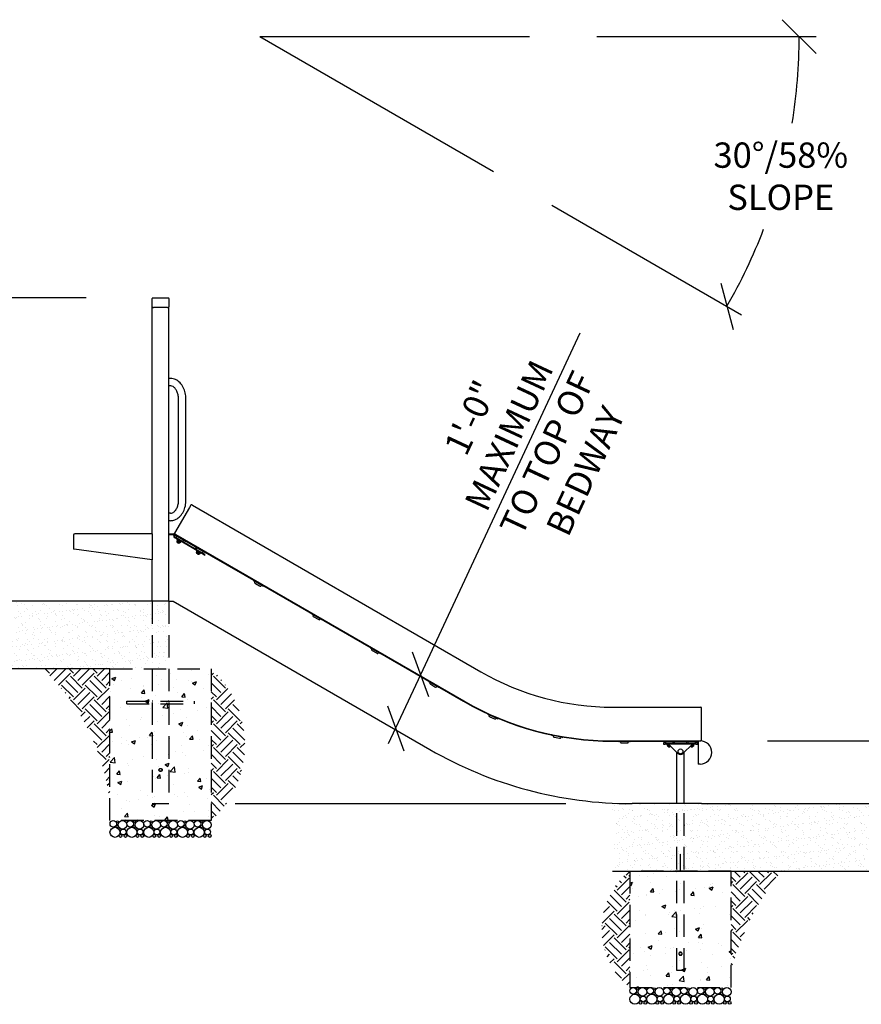
# Model space of a CAD drawing. Extents: x 0 to 1056, y 0 to 842.
# Drawn here: x 468 to 618, y 230 to 406 of the extents above; entities that cross this region are included whole.
import ezdxf

# ---------------------------------------------------------------- set-up
doc = ezdxf.new("R2010")
doc.units = 0
doc.header["$LTSCALE"] = 32
doc.header["$MEASUREMENT"] = 0
doc.header["$PDMODE"] = 3
doc.header["$PDSIZE"] = 1
doc.linetypes.add('HIDDEN2', pattern=[0.1875, 0.125, -0.0625])
doc.layers.get('0').update_dxf_attribs({"color": 2, "linetype": 'CONTINUOUS'})
doc.layers.get('Defpoints').update_dxf_attribs({"linetype": 'CONTINUOUS'})
for name, color, linetype in [('1', 7, 'CONTINUOUS'), ('DIM', 4, 'CONTINUOUS'), ('HATCH', 9, 'CONTINUOUS'), ('HIDDEN', 3, 'HIDDEN2')]:
    doc.layers.add(name, color=color, linetype=linetype)
doc.styles.add('ROMAND', font='romand', dxfattribs={"height": 4.5})
doc.dimstyles.new('ORDINATE', dxfattribs={"dimscale": 96, "dimtxt": 4.5, "dimasz": 0.0625, "dimexe": 0.03125, "dimexo": 0.125, "dimgap": 0.03125, "dimtad": 1, "dimdec": 3, "dimzin": 1, "dimdsep": 46, "dimlunit": 4, "dimtxsty": 'ROMAND', "dimblk1": 'OBLIQUE', "dimblk2": 'OBLIQUE', "dimsah": 1, "dimcen": 0.0625, "dimdle": 0.03125, "dimadec": 0, "dimazin": 0, "dimtfac": 1, "dimtdec": 3, "dimtmove": 0, "dimatfit": 3, "dimldrblk": 'OBLIQUE', "dimfxl": 0, "dimfrac": 2, "dimtolj": 1, "dimtzin": 0, "dimarcsym": 0})
doc.dimstyles.get("Standard").update_dxf_attribs({"dimscale": 96, "dimtxt": 4.5, "dimasz": 0.0625, "dimexe": 0.03125, "dimexo": 0.125, "dimgap": 0.03125, "dimtad": 1, "dimdec": 3, "dimzin": 3, "dimdsep": 46, "dimlunit": 4, "dimtxsty": 'ROMAND', "dimblk1": 'OBLIQUE', "dimblk2": 'OBLIQUE', "dimsah": 1, "dimcen": 0.0625, "dimdle": 0.03125, "dimadec": 0, "dimazin": 0, "dimtfac": 1, "dimtdec": 3, "dimtmove": 0, "dimatfit": 3, "dimldrblk": 'OBLIQUE', "dimfxl": 0, "dimfrac": 2, "dimtolj": 1, "dimtzin": 0, "dimarcsym": 0})
pattern_1 = [(45, (-920.8445, -3505.6962), (4e-16, 4.2426407), [3, -3]), (45, (-921.64, -3504.9007), (4e-16, 4.2426407), [3, -3]), (45, (-922.4354, -3504.1053), (4e-16, 4.2426407), [3, -3]), (135, (-922.4354, -3503.575), (-4.2426407, 9e-16), [3, -3]), (135, (-921.64, -3502.7794), (-4.2426407, 9e-16), [3, -3]), (135, (-920.8445, -3501.984), (-4.2426407, 9e-16), [3, -3])]

# ---------------------------------------------------------------- blocks, each defined once
blk = doc.blocks.new('*D6')
at = {"layer": 'Defpoints', "color": 0, "transparency": 16777216}
for p in [(589.44, 266.13), (639.26, 266.13), (714.9, 266.13)]:
    blk.add_point(p, dxfattribs=at)
at = {"layer": 'DIM', "color": 0, "lineweight": -2, "transparency": 16777216}
blk.add_line((651.26, 266.13), (735.26, 266.13), dxfattribs=at)
at = {"layer": 'DIM', "color": 0, "transparency": 16777216, "insert": (726.58, 271.8), "char_height": 4.5, "attachment_point": 5, "style": 'ROMAND'}
blk.add_mtext('\\A1;0\'-0"', dxfattribs=at)
blk = doc.blocks.new('_OBLIQUE')
at = {"color": 0, "linetype": 'ByBlock'}
blk.add_line((-0.5, -0.5), (0.5, 0.5), dxfattribs=at)
blk = doc.blocks.new('*D7')
at = {"layer": 'Defpoints', "color": 0, "transparency": 16777216}
for p in [(672.47, 286.3), (589.19, 277.3), (589.44, 266.13)]:
    blk.add_point(p, dxfattribs=at)
at = {"layer": 'DIM', "color": 0, "lineweight": -2, "transparency": 16777216}
for p, q in [((648.47, 277.3), (660.47, 286.3)), ((660.47, 286.3), (735.26, 286.3)), ((601.19, 277.3), (648.47, 277.3))]:
    blk.add_line(p, q, dxfattribs=at)
at = {"layer": 'DIM', "color": 0, "transparency": 16777216, "insert": (705.36, 291.97), "char_height": 4.5, "attachment_point": 5, "style": 'ROMAND'}
blk.add_mtext('\\A1;{\\C6;.}        0\'-11"', dxfattribs=at)
blk = doc.blocks.new('*D8')
at = {"layer": 'Defpoints', "color": 0, "transparency": 16777216}
for p in [(539.26, 289.18), (539.46, 289.09), (535, 279.52)]:
    blk.add_point(p, dxfattribs=at)
at = {"layer": 'DIM', "color": 0, "lineweight": -2, "transparency": 16777216}
for p, q in [((539.46, 289.09), (567.81, 349.87)), ((533.73, 276.8), (539.46, 289.09))]:
    blk.add_line(p, q, dxfattribs=at)
at = {"layer": 'DIM', "color": 0, "lineweight": -2, "transparency": 16777216, "xscale": 6, "yscale": 6, "zscale": 6}
for p, rotation in [((539.46, 289.09), 65.00000000000568), ((535, 279.52), 245.0000000000057)]:
    blk.add_blockref('_OBLIQUE', p, dxfattribs=dict(at, rotation=rotation))
at = {"layer": 'DIM', "color": 0, "transparency": 16777216, "insert": (558.57, 330.06), "char_height": 4.5, "attachment_point": 5, "rotation": 65, "style": 'ROMAND'}
blk.add_mtext('\\A1;1\'-0"\\PMAXIMUM\\PTO TOP OF\\PBEDWAY', dxfattribs=at)
blk = doc.blocks.new('*D9')
at = {"layer": 'Defpoints', "color": 0, "transparency": 16777216}
for p in [(510.82, 402.62), (510.82, 402.62), (558.82, 402.62), (552.39, 378.62), (601.03, 369.78)]:
    blk.add_point(p, dxfattribs=at)
at = {"layer": 'DIM', "color": 0, "lineweight": -2, "transparency": 16777216}
for p, q in [((570.82, 402.62), (609.82, 402.62)), ((562.78, 372.62), (596.55, 353.12))]:
    blk.add_line(p, q, dxfattribs=at)
for start, end in [(350.758, 0), (330, 339.0819)]:
    blk.add_arc((510.82, 402.62), 96, start, end, dxfattribs=at)
at = {"layer": 'DIM', "color": 0, "lineweight": -2, "transparency": 16777216, "xscale": 6, "yscale": 6, "zscale": 6}
for p, rotation in [((606.82, 402.62), 90), ((593.96, 354.62), 239.9999999999998)]:
    blk.add_blockref('_OBLIQUE', p, dxfattribs=dict(at, rotation=rotation))
at = {"layer": 'DIM', "color": 0, "transparency": 16777216, "insert": (603.55, 377.77), "char_height": 4.5, "attachment_point": 5, "style": 'ROMAND'}
blk.add_mtext('\\A1;30°/58%\\PSLOPE', dxfattribs=at)
blk = doc.blocks.new('*D10')
at = {"layer": 'Defpoints', "color": 0, "transparency": 16777216}
for p in [(355.51, 302.13), (431.16, 302.13), (577.07, 266.13)]:
    blk.add_point(p, dxfattribs=at)
at = {"layer": 'DIM', "color": 0, "lineweight": -2, "transparency": 16777216}
blk.add_line((419.16, 302.13), (335.16, 302.13), dxfattribs=at)
at = {"layer": 'DIM', "color": 0, "transparency": 16777216, "insert": (343.83, 307.8), "char_height": 4.5, "attachment_point": 5, "style": 'ROMAND'}
blk.add_mtext('\\A1;3\'-0"', dxfattribs=at)
blk = doc.blocks.new('*D11')
at = {"layer": 'Defpoints', "color": 0, "transparency": 16777216}
for p in [(394.51, 323.13), (477.9, 314.13), (577.07, 266.13)]:
    blk.add_point(p, dxfattribs=at)
at = {"layer": 'DIM', "color": 0, "lineweight": -2, "transparency": 16777216}
for p, q in [((406.51, 323.13), (335.16, 323.13)), ((418.51, 314.13), (406.51, 323.13)), ((465.9, 314.13), (418.51, 314.13))]:
    blk.add_line(p, q, dxfattribs=at)
at = {"layer": 'DIM', "color": 0, "transparency": 16777216, "insert": (363.33, 328.8), "char_height": 4.5, "attachment_point": 5, "style": 'ROMAND'}
blk.add_mtext('\\A1;4\'-0"        {\\C6;.}', dxfattribs=at)
blk = doc.blocks.new('*D12')
at = {"layer": 'Defpoints', "color": 0, "transparency": 16777216}
for p in [(355.51, 356.15), (491.91, 356.15), (577.07, 266.13)]:
    blk.add_point(p, dxfattribs=at)
at = {"layer": 'DIM', "color": 0, "lineweight": -2, "transparency": 16777216}
blk.add_line((479.91, 356.15), (335.16, 356.15), dxfattribs=at)
at = {"layer": 'DIM', "color": 0, "transparency": 16777216, "insert": (343.83, 361.83), "char_height": 4.5, "attachment_point": 5, "style": 'ROMAND'}
blk.add_mtext('\\A1;7\'-6"', dxfattribs=at)

msp = doc.modelspace()

# ---------------------------------------------------------------- hatches: boundary and pattern name
at = {"layer": 'HATCH'}
h = msp.add_hatch(dxfattribs=at)
h.set_pattern_fill('AR-SAND', color=256, style=0)
h.set_pattern_definition([(37.5, (-920.8445, -3505.6962), (-0.06299336, 1.92682377), [0, -1.52, 0, -1.7, 0, -1.625]), (7.5, (-920.8445, -3505.6962), (1.7697767, 2.822146), [0, -0.82, 0, -1.37, 0, -0.525]), (327.5, (-922.0745, -3505.6962), (3.11414186, 0.00565905), [0, -0.5, 0, -1.8, 0, -2.35]), (317.5, (-922.0745, -3505.6962), (3.0061266, 0.8776756), [0, -0.25, 0, -1.18, 0, -1.35])])
h.paths.add_polyline_path([(431.1555, 290.1263), (494.6555, 290.1263), (494.6555, 302.1263), (431.1555, 302.1263)])
h = msp.add_hatch(dxfattribs=at)
h.set_pattern_fill('EARTH', color=256, scale=12, angle=45, style=0)
h.set_pattern_definition(pattern_1)
h.paths.add_polyline_path([(484.1555, 290.1263), (472.1555, 290.1263, -0.18115724), (484.1555, 266.1263)])
h = msp.add_hatch(dxfattribs=at)
h.set_pattern_fill('AR-CONC', color=256, style=0)
h.set_pattern_definition([(50, (-920.8445, -3505.696), (7.172602, -0.627521), [0.75, -8.25]), (355, (-920.8445, -3505.696), (-1.387513, 7.521921), [0.6, -6.6]), (100.45144, (-920.247, -3505.7485), (5.785088, 6.8944), [0.637402, -7.011421]), (46.1842, (-920.8445, -3503.696), (10.672413, -1.655193), [1.125, -12.375]), (96.63564, (-919.955, -3503.834), (9.34662, 9.741186), [0.956103, -10.517138]), (351.18416, (-920.844, -3503.696), (9.34662, 9.741186), [0.9, -9.9]), (21, (-919.8445, -3504.196), (5.9690705, -4.026189), [0.75, -8.25]), (326, (-919.8445, -3504.196), (2.433153, 7.2515), [0.6, -6.6]), (71.45144, (-919.347, -3504.532), (8.402224, 3.225312), [0.637402, -7.011421]), (37.5, (-920.8445, -3505.6962), (0.1215986, 3.3289385), [0, -6.52, 0, -6.7, 0, -6.625]), (7.5, (-920.8445, -3505.6962), (2.6306954, 3.944117), [0, -3.82, 0, -6.37, 0, -2.525]), (327.5, (-923.0745, -3505.6962), (5.3382244, -0.2255487), [0, -2.5, 0, -7.8, 0, -10.35]), (317.5, (-924.0745, -3505.6962), (5.8318617, 1.00105), [0, -3.25, 0, -5.18, 0, -7.35])])
h.paths.add_polyline_path([(484.1555, 263.1263), (484.1555, 290.1263), (502.1555, 290.1263), (502.1555, 263.1263)])
h = msp.add_hatch(dxfattribs=at)
h.set_pattern_fill('EARTH', color=256, scale=12, angle=45, style=0)
h.set_pattern_definition(pattern_1)
h.paths.add_polyline_path([(502.1555, 290.1263), (502.1555, 263.1263, 0.44444444)])
h = msp.add_hatch(dxfattribs=at)
h.set_pattern_fill('AR-SAND', color=256, style=0)
h.set_pattern_definition([(37.5, (-1265.3982, -3313.6962), (-0.06299336, 1.92682377), [0, -1.52, 0, -1.7, 0, -1.625]), (7.5, (-1265.3982, -3313.6962), (1.7697767, 2.822146), [0, -0.82, 0, -1.37, 0, -0.525]), (327.5, (-1266.6282, -3313.6962), (3.11414186, 0.00565905), [0, -0.5, 0, -1.8, 0, -2.35]), (317.5, (-1266.6282, -3313.6962), (3.0061266, 0.8776756), [0, -0.25, 0, -1.18, 0, -1.35])])
h.paths.add_polyline_path([(573.8785, 254.1263), (639.2552, 254.1263), (639.2552, 266.1263), (573.4399, 266.1263)])
h = msp.add_hatch(dxfattribs=at)
h.set_pattern_fill('EARTH', color=256, scale=12, angle=45, style=0)
h.set_pattern_definition([(45, (-908.922, -3497.1262), (4e-16, 4.2426407), [3, -3]), (45, (-909.7174, -3496.3307), (4e-16, 4.2426407), [3, -3]), (45, (-910.513, -3495.5352), (4e-16, 4.2426407), [3, -3]), (135, (-910.513, -3495.005), (-4.2426407, 9e-16), [3, -3]), (135, (-909.7174, -3494.2094), (-4.2426407, 9e-16), [3, -3]), (135, (-908.922, -3493.414), (-4.2426407, 9e-16), [3, -3])])
h.paths.add_polyline_path([(576.6927, 254.2013, 0.48120301), (576.6927, 233.4201)])
h = msp.add_hatch(dxfattribs=at)
h.set_pattern_fill('AR-CONC', color=256, style=0)
h.set_pattern_definition([(50, (-908.922, -3497.126), (7.172602, -0.627521), [0.75, -8.25]), (355, (-908.922, -3497.126), (-1.387513, 7.521921), [0.6, -6.6]), (100.45144, (-908.324, -3497.1785), (5.785088, 6.8944), [0.637402, -7.011421]), (46.1842, (-908.922, -3495.126), (10.672413, -1.655193), [1.125, -12.375]), (96.63564, (-908.033, -3495.264), (9.34662, 9.741186), [0.956103, -10.517138]), (351.18416, (-908.922, -3495.126), (9.34662, 9.741186), [0.9, -9.9]), (21, (-907.922, -3495.626), (5.9690705, -4.026189), [0.75, -8.25]), (326, (-907.922, -3495.626), (2.433153, 7.2515), [0.6, -6.6]), (71.45144, (-907.4245, -3495.962), (8.402224, 3.225312), [0.637402, -7.011421]), (37.5, (-908.922, -3497.1262), (0.1215986, 3.3289385), [0, -6.52, 0, -6.7, 0, -6.625]), (7.5, (-908.922, -3497.1262), (2.6306954, 3.944117), [0, -3.82, 0, -6.37, 0, -2.525]), (327.5, (-911.152, -3497.1262), (5.3382244, -0.2255487), [0, -2.5, 0, -7.8, 0, -10.35]), (317.5, (-912.152, -3497.126), (5.8318617, 1.00105), [0, -3.25, 0, -5.18, 0, -7.35])])
h.paths.add_polyline_path([(594.6927, 254.2013), (576.6927, 254.2013), (576.6927, 233.4201), (594.6927, 233.4201)])
h = msp.add_hatch(dxfattribs=at)
h.set_pattern_fill('EARTH', color=256, scale=12, angle=45, style=0)
h.set_pattern_definition([(45, (-1265.3982, -3313.6962), (4e-16, 4.2426407), [3, -3]), (45, (-1266.1937, -3312.9007), (4e-16, 4.2426407), [3, -3]), (45, (-1266.9892, -3312.1053), (4e-16, 4.2426407), [3, -3]), (135, (-1266.9892, -3311.575), (-4.2426407, 9e-16), [3, -3]), (135, (-1266.1937, -3310.7794), (-4.2426407, 9e-16), [3, -3]), (135, (-1265.3982, -3309.984), (-4.2426407, 9e-16), [3, -3])])
h.paths.add_polyline_path([(603.6927, 254.1263), (594.6927, 254.1263), (594.6927, 236.4201, -0.1036019)])

# ---------------------------------------------------------------- linework, layer by layer
for p, q in [((491.6555, 355.9878), (491.6555, 356.0013)), ((491.6555, 354.5328), (491.6555, 355.9878)), ((491.7437, 356.1033), (491.7014, 356.0734)), ((491.9055, 356.1537), (494.4055, 356.1537)), ((494.5674, 356.1033), (494.6097, 356.0734)), ((494.6555, 356.0013), (494.6555, 355.9878)), ((494.6555, 355.9878), (494.6555, 354.5328)), ((491.6555, 354.5193), (491.6555, 354.5328)), ((491.6555, 314.1263), (491.6555, 354.5193)), ((491.9055, 354.3943), (491.8955, 354.3943)), ((494.4055, 354.3943), (491.9055, 354.3943)), ((494.4155, 354.3943), (494.4055, 354.3943)), ((494.6555, 354.5328), (494.6555, 354.5193)), ((494.6555, 302.1263), (494.6555, 354.5193)), ((494.8977, 341.7838), (494.6555, 341.7838)), ((494.8977, 340.4688), (494.6555, 340.4688)), ((496.3616, 320.1263), (496.3616, 338.1263)), ((497.6766, 320.1263), (497.6766, 338.1263)), ((498.5392, 319.2336), (498.2892, 318.8006)), ((498.8182, 319.2169), (498.7099, 319.2794)), ((498.8182, 319.2169), (550.1302, 289.5919)), ((494.8977, 317.7838), (494.6555, 317.7838)), ((498.2892, 318.8006), (495.6642, 314.254)), ((494.8977, 316.4688), (494.6555, 316.4688)), ((477.6555, 313.8863), (477.6555, 311.3763)), ((491.6555, 314.1263), (477.8955, 314.1263)), ((491.6555, 314.1263), (491.6555, 309.5063)), ((494.6555, 314.1263), (495.4274, 314.1263)), ((494.6555, 314.0063), (495.4274, 314.0063)), ((495.5313, 313.8263), (495.5257, 313.8166)), ((495.8723, 313.9895), (495.7099, 314.0832)), ((495.6135, 313.4888), (495.6827, 313.4489)), ((495.7427, 313.5528), (495.6735, 313.5927)), ((496.2026, 313.1487), (495.6827, 313.4489)), ((500.814, 310.4863), (496.367, 313.0538)), ((496.427, 313.1577), (500.874, 310.5902)), ((477.7755, 311.3763), (477.6555, 311.3763)), ((491.6555, 309.5063), (477.7755, 311.3763)), ((500.814, 310.4863), (501.0305, 310.3613)), ((501.0905, 310.4652), (500.874, 310.5902)), ((501.0305, 310.3613), (501.0905, 310.4652)), ((491.6555, 302.1263), (491.6555, 309.5063)), ((494.6555, 302.1263), (431.1555, 302.1263)), ((494.6555, 302.1263), (495.4274, 302.1263)), ((495.4274, 302.1263), (541.0735, 275.7725)), ((484.1555, 290.1263), (431.1555, 290.1263)), ((573.6302, 283.2951), (589.1927, 283.2951)), ((589.1927, 283.2951), (589.3177, 283.2951)), ((589.4427, 282.6701), (589.4427, 283.1701)), ((589.4427, 277.4201), (589.4427, 282.6701)), ((589.1927, 277.2951), (589.3177, 277.2951)), ((589.4427, 266.1263), (577.0735, 266.1263)), ((589.4427, 266.1263), (639.2552, 266.1263)), ((573.5714, 254.1263), (639.2552, 254.1263))]:
    msp.add_line(p, q)
for centre, radius, start, end in [((498.6474, 319.1711), 0.125, 60, 150), ((477.8955, 313.8863), 0.24, 90, 180), ((495.4274, 313.8863), 0.24, 330, 90), ((495.4274, 313.8863), 0.12, 330, 90), ((495.7335, 313.6966), 0.24, 150, 212.724757), ((495.7724, 314.1915), 0.125, 150, 240), ((573.6302, 330.2951), 47, 240, 270), ((589.3177, 283.1701), 0.125, 0, 90), ((589.3177, 277.4201), 0.125, 270, 0), ((577.0735, 338.1263), 72, 240, 270)]:
    msp.add_arc(centre, radius, start, end)
for centre, major_axis, ratio, start_param, end_param in [((491.9055, 356.0013), (-0.25, 0), 0.5, 5.6677056, 6.28318531), ((494.4055, 356.0013), (-0.25, 0), 0.5, 3.14159265, 3.75707236), ((491.9055, 354.5193), (0.25, 0), 0.5, 3.14159265, 4.22520627), ((491.8955, 354.5328), (-0.24, 0), 0.57735027, 1.10853043, 1.57079633), ((491.9055, 354.5193), (-0.25, 0), 0.5, 1.08361361, 1.57079633), ((494.4055, 354.5193), (0.25, 0), 0.5, 4.71238898, 5.19957169), ((494.4155, 354.5328), (-0.24, 0), 0.57735027, 1.57079633, 2.03306223), ((494.4055, 354.5193), (0.25, 0), 0.5, 5.19957169, 6.28318531)]:
    msp.add_ellipse(centre, major_axis=major_axis, ratio=ratio, start_param=start_param, end_param=end_param)
for points, knots in [([(491.7437, 356.1033), (491.7575, 356.1131), (491.7705, 356.1204), (491.7948, 356.1321), (491.8063, 356.1364), (491.828, 356.1435), (491.8383, 356.1461), (491.8583, 356.1501), (491.8679, 356.1515), (491.8869, 356.1533), (491.8962, 356.1537), (491.9055, 356.1537)], [0.615479709, 0.615479709, 0.615479709, 0.615479709, 0.806543032, 0.806543032, 0.997606356, 0.997606356, 1.18866968, 1.18866968, 1.379733003, 1.379733003, 1.570796327, 1.570796327, 1.570796327, 1.570796327]), ([(494.4055, 356.1537), (494.4149, 356.1537), (494.4242, 356.1533), (494.4432, 356.1515), (494.4528, 356.1501), (494.4728, 356.1461), (494.4831, 356.1435), (494.5048, 356.1364), (494.5163, 356.1321), (494.5406, 356.1204), (494.5536, 356.1131), (494.5674, 356.1033)], [1.570796327, 1.570796327, 1.570796327, 1.570796327, 1.76185965, 1.76185965, 1.952922974, 1.952922974, 2.143986298, 2.143986298, 2.335049621, 2.335049621, 2.526112945, 2.526112945, 2.526112945, 2.526112945]), ([(497.6766, 338.1263), (497.6766, 338.4892), (497.6361, 338.852), (497.4759, 339.5492), (497.3562, 339.8836), (497.0413, 340.4966), (496.846, 340.7754), (496.3856, 341.2485), (496.1198, 341.4428), (495.5554, 341.7021), (495.2601, 341.774), (494.9407, 341.7835), (494.9192, 341.7838), (494.8977, 341.7838)], [4.71238898, 4.71238898, 4.71238898, 4.71238898, 5.02654825, 5.02654825, 5.34070751, 5.34070751, 5.65486678, 5.65486678, 5.96902604, 5.96902604, 6.26204784, 6.26204784, 6.28318531, 6.28318531, 6.28318531, 6.28318531]), ([(496.3616, 338.1263), (496.3616, 338.3732), (496.3357, 338.6199), (496.2366, 339.0863), (496.1634, 339.3058), (495.9819, 339.6948), (495.8738, 339.8642), (495.6387, 340.1427), (495.5119, 340.25), (495.2551, 340.4038), (495.1263, 340.4471), (494.9664, 340.4667), (494.9321, 340.4688), (494.8977, 340.4688)], [4.71238898, 4.71238898, 4.71238898, 4.71238898, 5.00448177, 5.00448177, 5.29567666, 5.29567666, 5.58584484, 5.58584484, 5.88256209, 5.88256209, 6.19672136, 6.19672136, 6.28318531, 6.28318531, 6.28318531, 6.28318531]), ([(494.8977, 316.4688), (495.178, 316.4688), (495.4578, 316.5245), (495.9936, 316.7388), (496.2477, 316.9015), (496.7164, 317.3217), (496.9264, 317.586), (497.2715, 318.1754), (497.4068, 318.5007), (497.5988, 319.1854), (497.6554, 319.5448), (497.6749, 319.98), (497.6766, 320.0532), (497.6766, 320.1263)], [3.14159265, 3.14159265, 3.14159265, 3.14159265, 3.41718041, 3.41718041, 3.70658339, 3.70658339, 4.02074266, 4.02074266, 4.33490192, 4.33490192, 4.64906119, 4.64906119, 4.71238898, 4.71238898, 4.71238898, 4.71238898]), ([(494.8977, 317.7838), (495.0225, 317.7838), (495.1482, 317.8106), (495.4092, 317.9306), (495.5442, 318.0251), (495.7974, 318.2853), (495.9155, 318.4478), (496.1136, 318.8234), (496.1949, 319.0341), (496.3121, 319.4874), (496.348, 319.7298), (496.3605, 320.0254), (496.3616, 320.0759), (496.3616, 320.1263)], [3.14159265, 3.14159265, 3.14159265, 3.14159265, 3.45575192, 3.45575192, 3.76991118, 3.76991118, 4.0713677, 4.0713677, 4.36180292, 4.36180292, 4.65267918, 4.65267918, 4.71238898, 4.71238898, 4.71238898, 4.71238898]), ([(495.6735, 313.5927), (495.6613, 313.5998), (495.649, 313.6099), (495.6292, 313.6352), (495.6218, 313.6503), (495.6139, 313.6793), (495.6126, 313.6948), (495.6143, 313.7101)], [0.569441291, 0.569441291, 0.569441291, 0.569441291, 0.688911892, 0.688911892, 0.808382493, 0.808382493, 0.918509962, 0.918509962, 0.918509962, 0.918509962]), ([(495.5316, 313.5669), (495.543, 313.5492), (495.5577, 313.5319), (495.5867, 313.506), (495.6004, 313.4964), (495.6135, 313.4888)], [0.644311576, 0.644311576, 0.644311576, 0.644311576, 0.804367719, 0.804367719, 0.929819374, 0.929819374, 0.929819374, 0.929819374])]:
    msp.add_open_spline(points, degree=3, knots=knots)
at = {"layer": '1'}
for p, q in [((495.6139, 313.7057), (495.6577, 313.6804)), ((495.6352, 313.7663), (495.6296, 313.7566)), ((495.6352, 313.7663), (495.7442, 313.9552)), ((495.6577, 313.6804), (495.7984, 313.9239)), ((495.8369, 313.8656), (495.8056, 313.8115)), ((495.8056, 313.8115), (495.9139, 313.749)), ((495.8681, 313.9197), (495.8369, 313.8656)), ((511.4253, 304.8656), (495.8369, 313.8656)), ((495.841, 313.9354), (547.0989, 284.3416)), ((495.8723, 313.9895), (547.1302, 284.3957)), ((497.4294, 312.874), (495.9139, 313.749)), ((495.9451, 313.8031), (497.4607, 312.9281)), ((495.7427, 313.5528), (496.2626, 313.2526)), ((496.045, 313.6011), (496.0137, 313.547)), ((496.1535, 313.0639), (496.025, 312.8412)), ((496.0846, 313.2168), (496.0534, 313.1627)), ((496.0534, 313.1627), (496.8519, 312.7017)), ((496.0595, 313.3762), (496.1678, 313.3137)), ((496.478, 312.5386), (496.0991, 312.7574)), ((496.1262, 312.7418), (496.103, 312.7016)), ((496.4278, 312.5141), (496.103, 312.7016)), ((496.1259, 312.6162), (496.103, 312.7016)), ((496.1259, 312.6162), (496.3424, 312.4912)), ((496.2942, 312.9826), (496.1657, 312.76)), ((496.1678, 313.3137), (496.9255, 312.8762)), ((496.2026, 313.1487), (496.367, 313.0538)), ((496.427, 313.1577), (496.2626, 313.2526)), ((496.3009, 312.7943), (496.3321, 312.8484)), ((496.4091, 312.7318), (496.3009, 312.7943)), ((496.3321, 312.8484), (496.4404, 312.7859)), ((496.3424, 312.4912), (496.4278, 312.5141)), ((496.3786, 313.192), (496.3759, 313.1872)), ((496.4404, 312.7859), (496.4091, 312.7318)), ((496.451, 312.5543), (496.4278, 312.5141)), ((496.5756, 312.8202), (496.447, 312.5975)), ((496.7162, 312.739), (496.5877, 312.5163)), ((496.7146, 312.998), (496.7119, 312.9932)), ((496.8831, 312.7558), (496.8519, 312.7017)), ((496.9255, 312.8762), (497.0338, 312.8137)), ((497.2358, 312.9136), (497.2045, 312.8595)), ((497.4294, 312.874), (497.5377, 312.8115)), ((497.5377, 312.8115), (497.5689, 312.8656)), ((499.301, 311.8656), (499.2697, 311.8115)), ((499.2697, 311.8115), (499.378, 311.749)), ((500.8935, 310.874), (499.378, 311.749)), ((499.4092, 311.8031), (500.9248, 310.9281)), ((499.5091, 311.6011), (499.4778, 311.547)), ((499.6176, 311.0639), (499.4891, 310.8412)), ((499.5488, 311.2168), (499.5175, 311.1627)), ((499.5175, 311.1627), (500.316, 310.7017)), ((499.5236, 311.3762), (499.6319, 311.3137)), ((499.9421, 310.5386), (499.5632, 310.7574)), ((499.5671, 310.7016), (499.5903, 310.7418)), ((499.5671, 310.7016), (499.8919, 310.5141)), ((499.59, 310.6162), (499.5671, 310.7016)), ((499.8065, 310.4912), (499.59, 310.6162)), ((499.7583, 310.9826), (499.6298, 310.76)), ((499.6319, 311.3137), (500.3896, 310.8762)), ((499.765, 310.7943), (499.7962, 310.8484)), ((499.8732, 310.7318), (499.765, 310.7943)), ((499.7962, 310.8484), (499.9045, 310.7859)), ((499.8065, 310.4912), (499.8919, 310.5141)), ((499.8427, 311.192), (499.84, 311.1872)), ((499.9045, 310.7859), (499.8732, 310.7318)), ((499.8919, 310.5141), (499.9151, 310.5543)), ((500.0397, 310.8202), (499.9111, 310.5975)), ((500.1803, 310.739), (500.0518, 310.5163)), ((500.1787, 310.998), (500.176, 310.9932)), ((500.3472, 310.7558), (500.316, 310.7017)), ((500.3896, 310.8762), (500.4979, 310.8137)), ((500.6999, 310.9136), (500.6686, 310.8595)), ((500.8935, 310.874), (501.0018, 310.8115)), ((501.0018, 310.8115), (501.033, 310.8656)), ((509.6933, 305.8656), (509.662, 305.8115)), ((509.662, 305.8115), (509.7703, 305.749)), ((511.2858, 304.874), (509.7703, 305.749)), ((509.8015, 305.8031), (511.3171, 304.9281)), ((509.9014, 305.6011), (509.8702, 305.547)), ((509.9159, 305.3762), (510.0242, 305.3137)), ((510.0242, 305.3137), (510.7819, 304.8762)), ((510.7819, 304.8762), (510.8902, 304.8137)), ((511.0922, 304.9136), (511.0609, 304.8595)), ((511.2858, 304.874), (511.3941, 304.8115)), ((511.3941, 304.8115), (511.4253, 304.8656)), ((511.4566, 304.9197), (511.4253, 304.8656)), ((520.1168, 299.9197), (520.0856, 299.8656)), ((520.0856, 299.8656), (520.1938, 299.8031)), ((521.7094, 298.9281), (520.1938, 299.8031)), ((520.325, 299.6552), (520.2937, 299.6011)), ((520.3395, 299.4304), (520.4477, 299.3679)), ((520.4477, 299.3679), (521.2055, 298.9304)), ((521.2055, 298.9304), (521.3137, 298.8679)), ((521.5157, 298.9677), (521.4845, 298.9136)), ((521.7094, 298.9281), (521.8176, 298.8656)), ((521.8176, 298.8656), (521.8489, 298.9197)), ((530.5091, 293.9197), (530.4779, 293.8656)), ((530.4779, 293.8656), (530.5861, 293.8031)), ((532.1017, 292.9281), (530.5861, 293.8031)), ((530.7173, 293.6552), (530.686, 293.6011)), ((530.7318, 293.4304), (530.84, 293.3679)), ((530.84, 293.3679), (531.5978, 292.9304)), ((531.5978, 292.9304), (531.706, 292.8679)), ((531.908, 292.9677), (531.8768, 292.9136)), ((532.1017, 292.9281), (532.2099, 292.8656)), ((532.2099, 292.8656), (532.2412, 292.9197)), ((540.9014, 287.9197), (540.8702, 287.8656)), ((540.8702, 287.8656), (540.9784, 287.8031)), ((542.494, 286.9281), (540.9784, 287.8031)), ((541.1096, 287.6552), (541.0783, 287.6011)), ((541.1241, 287.4304), (541.2323, 287.3679)), ((541.2323, 287.3679), (541.9901, 286.9304)), ((541.9901, 286.9304), (542.0983, 286.8679)), ((542.3004, 286.9677), (542.2691, 286.9136)), ((542.494, 286.9281), (542.6022, 286.8656)), ((542.6022, 286.8656), (542.6335, 286.9197)), ((551.4009, 282.1032), (551.3758, 282.0459)), ((551.5154, 282.053), (551.4009, 282.1032)), ((551.3758, 282.0459), (551.4902, 281.9957)), ((553.0928, 281.2927), (551.4902, 281.9957)), ((551.5154, 282.053), (552.1836, 281.7598)), ((551.6368, 281.8632), (551.6117, 281.8059)), ((551.676, 281.6412), (551.7905, 281.591)), ((551.7905, 281.591), (552.5918, 281.2395)), ((552.4434, 281.6459), (553.1179, 281.3499)), ((552.5918, 281.2395), (552.7062, 281.1893)), ((552.896, 281.3108), (552.8709, 281.2536)), ((553.0928, 281.2927), (553.2073, 281.2425)), ((553.2324, 281.2997), (553.1179, 281.3499)), ((553.2073, 281.2425), (553.2324, 281.2997)), ((562.7867, 278.3447), (562.7751, 278.2833)), ((562.7751, 278.2833), (562.8979, 278.26)), ((562.9096, 278.3215), (562.7867, 278.3447)), ((564.6174, 277.9345), (562.8979, 278.26)), ((562.9096, 278.3215), (563.3354, 278.2408)), ((563.0705, 278.1638), (563.0589, 278.1023)), ((563.1585, 277.9563), (563.2813, 277.933)), ((563.2813, 277.933), (564.141, 277.7702)), ((564.141, 277.7702), (564.2638, 277.747)), ((564.1829, 278.0804), (564.629, 277.9959)), ((564.4215, 277.908), (564.4099, 277.8466)), ((564.6174, 277.9345), (564.7402, 277.9112)), ((564.7518, 277.9726), (564.629, 277.9959)), ((564.7402, 277.9112), (564.7518, 277.9726)), ((573.6302, 277.2951), (589.1927, 277.2951)), ((573.6302, 277.2326), (588.8177, 277.2326)), ((574.7225, 277.2326), (574.7225, 277.1743)), ((574.7225, 277.1743), (574.8475, 277.1743)), ((576.5975, 277.1743), (574.8475, 277.1743)), ((575.035, 277.1118), (575.035, 277.0493)), ((575.16, 276.9243), (575.285, 276.9243)), ((575.285, 276.9243), (576.16, 276.9243)), ((576.16, 276.9243), (576.285, 276.9243)), ((576.41, 277.1118), (576.41, 277.0493)), ((576.5975, 277.1743), (576.7225, 277.1743)), ((576.7225, 277.1743), (576.7225, 277.2326)), ((582.6927, 277.2326), (582.6927, 277.1701)), ((582.6927, 277.1701), (582.8177, 277.1701)), ((582.9427, 276.9201), (582.6927, 276.9201)), ((582.6927, 276.9201), (582.6927, 276.7326)), ((584.5677, 277.1701), (582.8177, 277.1701)), ((582.9427, 276.9201), (588.4427, 276.9201)), ((583.0052, 277.1076), (583.0052, 277.0451)), ((583.2552, 276.9201), (584.1302, 276.9201)), ((584.3802, 277.1076), (584.3802, 277.0451)), ((584.5677, 277.1701), (584.6927, 277.1701)), ((584.6927, 277.1701), (584.6927, 277.2326)), ((586.6927, 277.2326), (586.6927, 277.1701)), ((586.6927, 277.1701), (586.8177, 277.1701)), ((588.5677, 277.1701), (586.8177, 277.1701)), ((587.0052, 277.1076), (587.0052, 277.0451)), ((587.2552, 276.9201), (588.1302, 276.9201)), ((588.3802, 277.1076), (588.3802, 277.0451)), ((588.6927, 276.9201), (588.4427, 276.9201)), ((588.5677, 277.1701), (588.6927, 277.1701)), ((588.6927, 277.1701), (588.6927, 277.2326)), ((588.6927, 276.7326), (588.6927, 276.9201)), ((588.8177, 277.2326), (588.8177, 273.2482)), ((582.6927, 276.7326), (582.9427, 276.7326)), ((588.4427, 276.7326), (582.9427, 276.7326)), ((583.5719, 276.7321), (583.2317, 276.7321)), ((583.2317, 276.7321), (583.2317, 276.6696)), ((583.2317, 276.6696), (583.6344, 276.6696)), ((583.3678, 276.6341), (583.3678, 276.377)), ((583.9114, 276.3415), (583.4739, 276.3415)), ((583.5052, 276.7326), (583.5052, 276.7321)), ((583.5052, 276.3415), (583.5052, 276.2951)), ((583.8802, 276.2951), (583.5052, 276.2951)), ((583.5677, 276.2326), (583.5052, 276.2951)), ((583.5302, 276.6341), (583.5302, 276.377)), ((583.5677, 276.2326), (583.8177, 276.2326)), ((583.5714, 276.7326), (585.2507, 275.0532)), ((583.6302, 276.4743), (583.6302, 276.5368)), ((583.6302, 276.5368), (583.7552, 276.5368)), ((583.7552, 276.4743), (583.6302, 276.4743)), ((583.7552, 276.5368), (583.7552, 276.4743)), ((583.8177, 276.2326), (583.8802, 276.2951)), ((583.8551, 276.4488), (583.8551, 276.377)), ((583.8802, 276.3415), (583.8802, 276.2951)), ((585.0352, 266.1263), (585.0352, 275.2688)), ((586.1346, 275.0532), (587.814, 276.7326)), ((586.3502, 266.1263), (586.3502, 275.2688)), ((587.9114, 276.3415), (587.4739, 276.3415)), ((587.5052, 276.3415), (587.5052, 276.2951)), ((587.8802, 276.2951), (587.5052, 276.2951)), ((587.5677, 276.2326), (587.5052, 276.2951)), ((587.5302, 276.4488), (587.5302, 276.377)), ((587.5677, 276.2326), (587.8177, 276.2326)), ((587.6302, 276.4743), (587.6302, 276.5368)), ((587.6302, 276.5368), (587.7552, 276.5368)), ((587.7552, 276.4743), (587.6302, 276.4743)), ((587.751, 276.6696), (588.1537, 276.6696)), ((587.7552, 276.5368), (587.7552, 276.4743)), ((588.1537, 276.7321), (587.8135, 276.7321)), ((587.8177, 276.2326), (587.8802, 276.2951)), ((587.8551, 276.6341), (587.8551, 276.377)), ((587.8802, 276.7326), (587.8802, 276.7321)), ((587.8802, 276.3415), (587.8802, 276.2951)), ((588.0176, 276.6341), (588.0176, 276.377)), ((588.1537, 276.7321), (588.1537, 276.6696)), ((588.4427, 276.7326), (588.6927, 276.7326)), ((589.1927, 273.1701), (588.8958, 273.1701))]:
    msp.add_line(p, q, dxfattribs=at)
msp.add_circle((585.6927, 275.4201), 0.4351, dxfattribs=at)
for centre, radius, start, end in [((495.7335, 313.6966), 0.12, 150, 173.575894), ((495.8254, 313.9083), 0.0937, 60, 150), ((495.8254, 313.9083), 0.0312, 60, 150), ((495.9909, 313.6324), 0.0625, 330, 60), ((496.122, 313.4845), 0.125, 150, 240), ((496.205, 312.9258), 0.1989, 205.154055, 237.840361), ((496.1703, 312.8657), 0.1989, 62.159639, 94.845945), ((496.5709, 312.7145), 0.1989, 242.159639, 274.845945), ((496.5362, 312.6544), 0.1989, 25.154055, 57.840361), ((497.0963, 312.922), 0.125, 240, 330), ((497.2899, 312.8824), 0.0625, 60, 150), ((499.5861, 311.4845), 0.125, 150, 240), ((499.455, 311.6324), 0.0625, 330, 60), ((499.6691, 310.9258), 0.1989, 205.154055, 237.840361), ((499.6344, 310.8657), 0.1989, 62.159639, 94.845945), ((500.035, 310.7145), 0.1989, 242.159639, 274.845945), ((500.0003, 310.6544), 0.1989, 25.154055, 57.840361), ((500.5604, 310.922), 0.125, 240, 330), ((500.754, 310.8824), 0.0625, 60, 150), ((509.9784, 305.4845), 0.125, 150, 240), ((509.8473, 305.6324), 0.0625, 330, 60), ((510.9527, 304.922), 0.125, 240, 330), ((511.1463, 304.8824), 0.0625, 60, 150), ((520.402, 299.5386), 0.125, 150, 240), ((520.2708, 299.6865), 0.0625, 330, 60), ((521.3762, 298.9761), 0.125, 240, 330), ((521.5699, 298.9365), 0.0625, 60, 150), ((530.7943, 293.5386), 0.125, 150, 240), ((530.6631, 293.6865), 0.0625, 330, 60), ((531.7685, 292.9761), 0.125, 240, 330), ((531.9622, 292.9365), 0.0625, 60, 150), ((541.1866, 287.5386), 0.125, 150, 240), ((541.0554, 287.6865), 0.0625, 330, 60), ((542.1608, 286.9761), 0.125, 240, 330), ((542.3545, 286.9365), 0.0625, 60, 150), ((573.6302, 330.2951), 53.0625, 240, 270), ((573.6302, 330.2951), 53, 240, 270), ((551.7262, 281.7557), 0.125, 156.313678, 246.313678), ((551.5796, 281.8883), 0.0625, 336.313678, 66.313678), ((552.7564, 281.3038), 0.125, 246.313678, 336.313678), ((552.9532, 281.2857), 0.0625, 66.313678, 156.313678), ((563.0091, 278.1754), 0.0625, 349.278662, 79.278662), ((563.1817, 278.0791), 0.125, 169.278662, 259.278662), ((564.2871, 277.8698), 0.125, 259.278662, 349.278662), ((564.4829, 277.8963), 0.0625, 79.278662, 169.278662), ((574.9725, 277.1118), 0.0625, 0, 90), ((575.16, 277.0493), 0.125, 180, 270), ((576.285, 277.0493), 0.125, 270, 0), ((576.4725, 277.1118), 0.0625, 90, 180), ((582.9427, 277.1076), 0.0625, 0, 90), ((583.1302, 277.0451), 0.125, 180, 270), ((584.2552, 277.0451), 0.125, 270, 0), ((584.4427, 277.1076), 0.0625, 90, 180), ((586.9427, 277.1076), 0.0625, 0, 90), ((587.1302, 277.0451), 0.125, 180, 270), ((588.2552, 277.0451), 0.125, 270, 0), ((588.4427, 277.1076), 0.0625, 90, 180), ((589.1927, 275.2326), 2.0625, 270, 90), ((583.4814, 276.4708), 0.1989, 92.159639, 124.845945), ((583.4814, 276.5402), 0.1989, 235.154055, 267.840361), ((583.9039, 276.5402), 0.1989, 272.159639, 285.102273), ((587.4814, 276.5402), 0.1989, 254.897727, 267.840361), ((587.9039, 276.4708), 0.1989, 55.154055, 87.840361), ((587.9039, 276.5402), 0.1989, 272.159639, 304.845945), ((585.6927, 275.4952), 0.625, 225, 315), ((588.8958, 273.2482), 0.0781, 180, 270)]:
    msp.add_arc(centre, radius, start, end, dxfattribs=at)
for points, knots in [([(496.025, 312.8412), (496.0382, 312.8131), (496.0615, 312.7937), (496.1062, 312.7679), (496.1347, 312.7574), (496.1657, 312.76)], [0.585741239, 0.585741239, 0.585741239, 0.585741239, 0.740769147, 0.740769147, 0.895797054, 0.895797054, 0.895797054, 0.895797054]), ([(496.2942, 312.9826), (496.281, 313.0108), (496.2577, 313.0302), (496.2129, 313.056), (496.1845, 313.0665), (496.1535, 313.0639)], [0.585741239, 0.585741239, 0.585741239, 0.585741239, 0.740769147, 0.740769147, 0.895797054, 0.895797054, 0.895797054, 0.895797054]), ([(496.1657, 312.76), (496.201, 312.7191), (496.2501, 312.6848), (496.3396, 312.6331), (496.3939, 312.6077), (496.447, 312.5975)], [0.585741239, 0.585741239, 0.585741239, 0.585741239, 0.740769147, 0.740769147, 0.895797054, 0.895797054, 0.895797054, 0.895797054]), ([(496.5756, 312.8202), (496.5402, 312.8611), (496.4911, 312.8954), (496.4016, 312.9471), (496.3473, 312.9725), (496.2942, 312.9826)], [0.585741239, 0.585741239, 0.585741239, 0.585741239, 0.740769147, 0.740769147, 0.895797054, 0.895797054, 0.895797054, 0.895797054]), ([(496.447, 312.5975), (496.4602, 312.5694), (496.4835, 312.55), (496.5283, 312.5242), (496.5567, 312.5137), (496.5877, 312.5163)], [0.585741239, 0.585741239, 0.585741239, 0.585741239, 0.740769147, 0.740769147, 0.895797054, 0.895797054, 0.895797054, 0.895797054]), ([(496.7162, 312.739), (496.703, 312.7671), (496.6797, 312.7865), (496.635, 312.8123), (496.6066, 312.8228), (496.5756, 312.8202)], [0.585741239, 0.585741239, 0.585741239, 0.585741239, 0.740769147, 0.740769147, 0.895797054, 0.895797054, 0.895797054, 0.895797054]), ([(499.4891, 310.8412), (499.5023, 310.8131), (499.5256, 310.7937), (499.5703, 310.7679), (499.5988, 310.7574), (499.6298, 310.76)], [0.585741239, 0.585741239, 0.585741239, 0.585741239, 0.740769147, 0.740769147, 0.895797054, 0.895797054, 0.895797054, 0.895797054]), ([(499.7583, 310.9826), (499.7451, 311.0108), (499.7218, 311.0302), (499.677, 311.056), (499.6486, 311.0665), (499.6176, 311.0639)], [0.585741239, 0.585741239, 0.585741239, 0.585741239, 0.740769147, 0.740769147, 0.895797054, 0.895797054, 0.895797054, 0.895797054]), ([(499.6298, 310.76), (499.6651, 310.7191), (499.7142, 310.6848), (499.8037, 310.6331), (499.858, 310.6077), (499.9111, 310.5975)], [0.585741239, 0.585741239, 0.585741239, 0.585741239, 0.740769147, 0.740769147, 0.895797054, 0.895797054, 0.895797054, 0.895797054]), ([(500.0397, 310.8202), (500.0043, 310.8611), (499.9552, 310.8954), (499.8657, 310.9471), (499.8114, 310.9725), (499.7583, 310.9826)], [0.585741239, 0.585741239, 0.585741239, 0.585741239, 0.740769147, 0.740769147, 0.895797054, 0.895797054, 0.895797054, 0.895797054]), ([(499.9111, 310.5975), (499.9243, 310.5694), (499.9476, 310.55), (499.9924, 310.5242), (500.0208, 310.5137), (500.0518, 310.5163)], [0.585741239, 0.585741239, 0.585741239, 0.585741239, 0.740769147, 0.740769147, 0.895797054, 0.895797054, 0.895797054, 0.895797054]), ([(500.1803, 310.739), (500.1671, 310.7671), (500.1438, 310.7865), (500.0991, 310.8123), (500.0707, 310.8228), (500.0397, 310.8202)], [0.585741239, 0.585741239, 0.585741239, 0.585741239, 0.740769147, 0.740769147, 0.895797054, 0.895797054, 0.895797054, 0.895797054]), ([(583.5302, 276.6341), (583.5047, 276.6518), (583.4748, 276.657), (583.4232, 276.657), (583.3933, 276.6518), (583.3678, 276.6341)], [0.585741239, 0.585741239, 0.585741239, 0.585741239, 0.740769147, 0.740769147, 0.895797054, 0.895797054, 0.895797054, 0.895797054]), ([(583.3678, 276.377), (583.3933, 276.3592), (583.4232, 276.3541), (583.4748, 276.3541), (583.5047, 276.3592), (583.5302, 276.377)], [0.585741239, 0.585741239, 0.585741239, 0.585741239, 0.740769147, 0.740769147, 0.895797054, 0.895797054, 0.895797054, 0.895797054]), ([(583.5302, 276.377), (583.5813, 276.3592), (583.641, 276.3541), (583.7444, 276.3541), (583.8041, 276.3592), (583.8551, 276.377)], [0.585741239, 0.585741239, 0.585741239, 0.585741239, 0.740769147, 0.740769147, 0.895797054, 0.895797054, 0.895797054, 0.895797054]), ([(583.8551, 276.377), (583.8807, 276.3592), (583.9105, 276.3541), (583.9406, 276.3541), (583.945, 276.3542), (583.9494, 276.3545)], [0.585741239, 0.585741239, 0.585741239, 0.585741239, 0.740769147, 0.740769147, 0.766276563, 0.766276563, 0.766276563, 0.766276563]), ([(587.436, 276.3545), (587.4404, 276.3542), (587.4448, 276.3541), (587.4748, 276.3541), (587.5047, 276.3592), (587.5302, 276.377)], [0.715261731, 0.715261731, 0.715261731, 0.715261731, 0.740769147, 0.740769147, 0.895797054, 0.895797054, 0.895797054, 0.895797054]), ([(587.5302, 276.377), (587.5813, 276.3592), (587.641, 276.3541), (587.7444, 276.3541), (587.8041, 276.3592), (587.8551, 276.377)], [0.585741239, 0.585741239, 0.585741239, 0.585741239, 0.740769147, 0.740769147, 0.895797054, 0.895797054, 0.895797054, 0.895797054]), ([(588.0176, 276.6341), (587.9921, 276.6518), (587.9622, 276.657), (587.9105, 276.657), (587.8807, 276.6518), (587.8551, 276.6341)], [0.585741239, 0.585741239, 0.585741239, 0.585741239, 0.740769147, 0.740769147, 0.895797054, 0.895797054, 0.895797054, 0.895797054]), ([(587.8551, 276.377), (587.8807, 276.3592), (587.9105, 276.3541), (587.9622, 276.3541), (587.9921, 276.3592), (588.0176, 276.377)], [0.585741239, 0.585741239, 0.585741239, 0.585741239, 0.740769147, 0.740769147, 0.895797054, 0.895797054, 0.895797054, 0.895797054])]:
    msp.add_open_spline(points, degree=3, knots=knots, dxfattribs=at)
for points in [[(583.6483, 276.6556), (583.6086, 276.6532), (583.5672, 276.6469), (583.5302, 276.6341)], [(587.8551, 276.6341), (587.8182, 276.6469), (587.7767, 276.6532), (587.737, 276.6556)]]:
    msp.add_open_spline(points, degree=3, dxfattribs=at)
at = {"layer": 'DIM'}
for p, q in [((510.8182, 402.6182), (552.3874, 378.6182)), ((510.8182, 402.6182), (558.8182, 402.6182)), ((506.4155, 266.1263), (565.3135, 266.1263))]:
    msp.add_line(p, q, dxfattribs=at)
at = {"layer": 'HATCH'}
msp.add_line((585.6927, 254.1263), (585.6927, 257.1263), dxfattribs=at)
for centre, radius in [((484.7447, 262.5394), 0.5869), ((485.4966, 262.8966), 0.1828), ((486.3911, 262.3619), 0.7645), ((487.7447, 262.5394), 0.5869), ((488.4966, 262.8966), 0.1828), ((489.3911, 262.3619), 0.7645), ((490.7447, 262.5394), 0.5869), ((491.4966, 262.8966), 0.1828), ((492.3911, 262.3619), 0.7645), ((493.7447, 262.5394), 0.5869), ((494.4966, 262.8966), 0.1828), ((495.3911, 262.3619), 0.7645), ((496.7447, 262.5394), 0.5869), ((497.4966, 262.8966), 0.1828), ((498.3911, 262.3619), 0.7645), ((499.7447, 262.5394), 0.5869), ((500.4966, 262.8966), 0.1828), ((501.3911, 262.3619), 0.7645), ((485.0516, 261.0224), 0.896), ((485.4393, 262.0944), 0.2156), ((486.5132, 261.0817), 0.5142), ((488.0516, 261.0224), 0.896), ((488.4393, 262.0944), 0.2156), ((489.5132, 261.0817), 0.5142), ((491.0516, 261.0224), 0.896), ((491.4393, 262.0944), 0.2156), ((492.5132, 261.0817), 0.5142), ((494.0516, 261.0224), 0.896), ((494.4393, 262.0944), 0.2156), ((495.5132, 261.0817), 0.5142), ((497.0516, 261.0224), 0.896), ((497.4393, 262.0944), 0.2156), ((498.5132, 261.0817), 0.5142), ((500.0516, 261.0224), 0.896), ((500.4393, 262.0944), 0.2156), ((501.5132, 261.0817), 0.5142), ((486.0399, 260.379), 0.2527), ((486.9029, 260.379), 0.2527), ((489.0399, 260.379), 0.2527), ((489.9029, 260.379), 0.2527), ((492.0399, 260.379), 0.2527), ((492.9029, 260.379), 0.2527), ((495.0399, 260.379), 0.2527), ((495.9029, 260.379), 0.2527), ((498.0399, 260.379), 0.2527), ((498.9029, 260.379), 0.2527), ((501.0399, 260.379), 0.2527), ((501.9029, 260.379), 0.2527), ((577.2818, 232.8331), 0.5869), ((578.0337, 233.1904), 0.1828), ((578.9282, 232.6556), 0.7645), ((580.2818, 232.8331), 0.5869), ((581.0337, 233.1904), 0.1828), ((581.9282, 232.6556), 0.7645), ((583.2818, 232.8331), 0.5869), ((584.0337, 233.1904), 0.1828), ((584.9282, 232.6556), 0.7645), ((586.2818, 232.8331), 0.5869), ((587.0337, 233.1904), 0.1828), ((587.9282, 232.6556), 0.7645), ((589.2818, 232.8331), 0.5869), ((590.0337, 233.1904), 0.1828), ((590.9282, 232.6556), 0.7645), ((592.2818, 232.8331), 0.5869), ((593.0337, 233.1904), 0.1828), ((593.9282, 232.6556), 0.7645), ((577.5887, 231.3161), 0.896), ((577.9764, 232.3881), 0.2156), ((579.0504, 231.3754), 0.5142), ((580.5887, 231.3161), 0.896), ((580.9764, 232.3881), 0.2156), ((582.0504, 231.3754), 0.5142), ((583.5887, 231.3161), 0.896), ((583.9764, 232.3881), 0.2156), ((585.0504, 231.3754), 0.5142), ((586.5887, 231.3161), 0.896), ((586.9764, 232.3881), 0.2156), ((588.0504, 231.3754), 0.5142), ((589.5887, 231.3161), 0.896), ((589.9764, 232.3881), 0.2156), ((591.0504, 231.3754), 0.5142), ((592.5887, 231.3161), 0.896), ((592.9764, 232.3881), 0.2156), ((594.0504, 231.3754), 0.5142), ((578.577, 230.6728), 0.2527), ((579.44, 230.6728), 0.2527), ((581.577, 230.6728), 0.2527), ((582.44, 230.6728), 0.2527), ((584.577, 230.6728), 0.2527), ((585.44, 230.6728), 0.2527), ((587.577, 230.6728), 0.2527), ((588.44, 230.6728), 0.2527), ((590.577, 230.6728), 0.2527), ((591.44, 230.6728), 0.2527), ((593.577, 230.6728), 0.2527), ((594.44, 230.6728), 0.2527)]:
    msp.add_circle(centre, radius, dxfattribs=at)
at = {"layer": 'HIDDEN'}
for p, q in [((491.6555, 302.1263), (491.6555, 266.1263)), ((494.6555, 302.1263), (494.6555, 266.1263)), ((487.1555, 283.8763), (487.1555, 284.3763)), ((487.1555, 284.3763), (499.1555, 284.3763)), ((487.1555, 283.8763), (499.1555, 283.8763)), ((491.6555, 284.4076), (491.7755, 284.4076)), ((491.6555, 283.8451), (491.7755, 283.8451)), ((494.5355, 284.4076), (494.6555, 284.4076)), ((494.5355, 283.8451), (494.6555, 283.8451)), ((499.1555, 284.3763), (499.1555, 283.8763)), ((491.6555, 266.1263), (491.8955, 266.1263)), ((491.8955, 266.1263), (494.4155, 266.1263)), ((494.4155, 266.1263), (494.6555, 266.1263)), ((585.0352, 236.4201), (585.0352, 266.1263)), ((586.3502, 236.4201), (586.3502, 266.1263)), ((586.3502, 236.4201), (585.0352, 236.4201))]:
    msp.add_line(p, q, dxfattribs=at)
for points in [[(502.1555, 290.1263), (502.1555, 263.1263), (484.1555, 263.1263), (484.1555, 290.1263)], [(576.6927, 254.1263), (576.6927, 233.4201), (594.6927, 233.4201), (594.6927, 254.1263)]]:
    msp.add_lwpolyline(points, close=True, dxfattribs=at)
for centre, radius in [((493.1555, 272.1263), 0.2812), ((493.1555, 272.1263), 0.25), ((585.6927, 239.4201), 0.25)]:
    msp.add_circle(centre, radius, dxfattribs=at)
msp.add_open_spline([(585.9739, 239.4201), (585.9739, 239.3842), (585.9667, 239.3464), (585.9378, 239.2773), (585.9163, 239.246), (585.8669, 239.1965), (585.8355, 239.1749), (585.7664, 239.1461), (585.7285, 239.1388), (585.6569, 239.1388), (585.619, 239.1461), (585.5498, 239.1749), (585.5185, 239.1965), (585.4691, 239.246), (585.4475, 239.2773), (585.4187, 239.3464), (585.4114, 239.3842), (585.4114, 239.4559), (585.4187, 239.4938), (585.4475, 239.5629), (585.4691, 239.5942), (585.5185, 239.6437), (585.5498, 239.6652), (585.619, 239.6941), (585.6569, 239.7013), (585.7285, 239.7013), (585.7664, 239.6941), (585.8355, 239.6652), (585.8669, 239.6437), (585.9163, 239.5942), (585.9378, 239.5629), (585.9667, 239.4938), (585.9739, 239.4559), (585.9739, 239.4201)], degree=3, knots=[0, 0, 0, 0, 0.10754025, 0.10754025, 0.21508051, 0.21508051, 0.32247496, 0.32247496, 0.42986941, 0.42986941, 0.53726386, 0.53726386, 0.64465831, 0.64465831, 0.75219856, 0.75219856, 0.85973882, 0.85973882, 0.96727907, 0.96727907, 1.07481932, 1.07481932, 1.18221377, 1.18221377, 1.28960822, 1.28960822, 1.39700267, 1.39700267, 1.50439712, 1.50439712, 1.61193738, 1.61193738, 1.71947763, 1.71947763, 1.71947763, 1.71947763], dxfattribs=at)

# ---------------------------------------------------------------- dimensions: what is measured, and where the dimension line sits
at = {"layer": 'DIM'}
dim = msp.add_angular_dim_2l(base=(601.0287, 369.7842), line1=((510.8182, 402.6182), (558.8182, 402.6182)), line2=((510.8182, 402.6182), (552.3874, 378.6182)), text='<>/58%\\XSLOPE', dimstyle='Standard', override={"dimtih": 1}, dxfattribs=at)
dim.commit()
dim.dimension.update_dxf_attribs({"geometry": '*D9', "text_midpoint": (603.5471, 377.7716)})
for feature_location, offset, origin, picture, middle in [((491.9055, 356.1537), (-136.3929, 0), (577.0735, 266.1263), '*D12', (343.8341, 361.8323)), ((431.1555, 302.1263), (-75.6429, 0), (577.0735, 266.1263), '*D10', (343.8341, 307.8049)), ((639.2551774191, 266.1263294732), (75.6428571429, 0), (589.4426774191, 266.1263294732), '*D6', (726.5766059905, 271.8049009018))]:
    dim = msp.add_ordinate_dim(feature_location=feature_location, offset=offset, dtype=0, origin=origin, dimstyle='ORDINATE', dxfattribs=at)
    dim.commit()
    dim.dimension.update_dxf_attribs({"geometry": picture, "text_midpoint": middle})
dim = msp.add_linear_dim(base=(539.4599, 289.0856), p1=(534.9989, 279.5191), p2=(539.2643, 289.1768), angle=65, text='1\'-0"\\XMAXIMUM\\PTO TOP OF\\PBEDWAY', dimstyle='Standard', override={"dimse1": 1, "dimse2": 1}, dxfattribs=at)
dim.commit()
dim.dimension.update_dxf_attribs({"geometry": '*D8', "text_midpoint": (558.5683, 330.0637), "dimtype": 160})
dim = msp.add_ordinate_dim(feature_location=(477.8955, 314.1263), offset=(-83.3829, 9), dtype=0, origin=(577.0735, 266.1263), text='<>        {\\C6;.}', dimstyle='ORDINATE', dxfattribs=at)
dim.commit()
dim.dimension.update_dxf_attribs({"geometry": '*D11', "text_midpoint": (363.3341, 328.8049)})
dim = msp.add_ordinate_dim(feature_location=(589.1927, 277.2951), offset=(83.2768, 9), dtype=0, origin=(589.4427, 266.1263), text='{\\C6;.}        <>', dimstyle='ORDINATE', override={"dimdec": 1}, dxfattribs=at)
dim.commit()
dim.dimension.update_dxf_attribs({"geometry": '*D7', "text_midpoint": (705.3623, 291.9737)})

doc.saveas('drawing.dxf')
